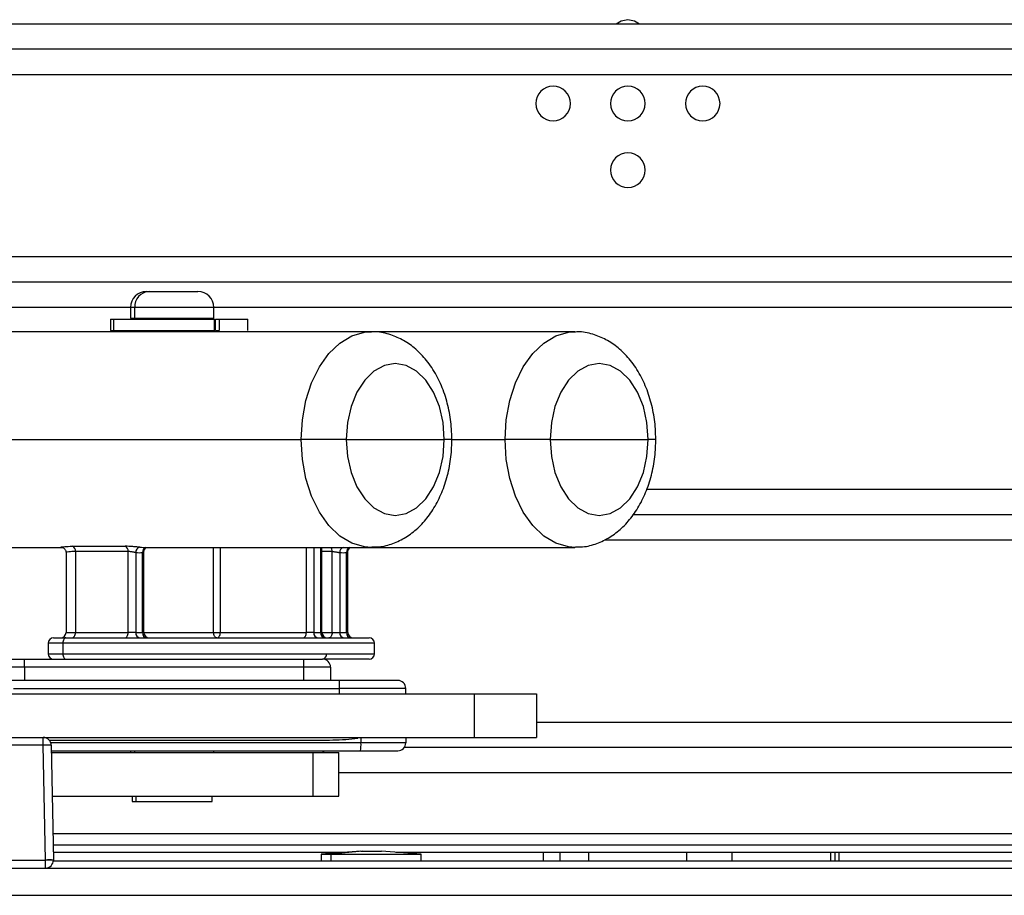
# Model space of a CAD drawing. Units: inches. Extents: x 14 to 139, y 18 to 135.
# Drawn here: x 121 to 125, y 93 to 96 of the extents above; entities that cross this region are included whole.
import ezdxf

# ---------------------------------------------------------------- set-up
doc = ezdxf.new("R2010")
doc.units = ezdxf.units.IN
doc.header["$MEASUREMENT"] = 0

msp = doc.modelspace()

# ---------------------------------------------------------------- linework, layer by layer
at = {"color": 7, "linetype": 'Continuous', "lineweight": 25}
for p, q in [((132.4875, 96.3956), (119.8225, 96.3956)), ((119.8225, 96.2076), (132.4875, 96.2076)), ((132.4875, 95.5216), (119.8225, 95.5216)), ((121.3305, 95.3919), (121.3404, 95.3919)), ((121.3404, 95.3919), (121.524, 95.3919)), ((119.8225, 95.3336), (121.2705, 95.3336)), ((121.2705, 95.3319), (121.2705, 95.2919)), ((121.2865, 95.2919), (121.2865, 95.3319)), ((121.584, 95.3336), (132.4875, 95.3336)), ((121.584, 95.2919), (121.584, 95.3319)), ((121.1952, 95.2879), (121.1952, 95.2459)), ((121.1952, 95.2879), (121.2064, 95.2879)), ((121.2064, 95.2879), (121.2064, 95.2459)), ((121.2064, 95.2879), (121.5849, 95.2879)), ((121.2705, 95.2919), (121.2865, 95.2919)), ((121.2865, 95.2919), (121.584, 95.2919)), ((121.2912, 95.2919), (121.2912, 95.2879)), ((121.5632, 95.2879), (121.5632, 95.2919)), ((121.5849, 95.2879), (121.5849, 95.2459)), ((121.5849, 95.2879), (121.5895, 95.2879)), ((121.5895, 95.2459), (121.5895, 95.2879)), ((121.5923, 95.2879), (121.6042, 95.2879)), ((121.6042, 95.2879), (121.6042, 95.2459)), ((121.7112, 95.2459), (121.7112, 95.2879)), ((122.1737, 95.2409), (119.5334, 95.2409)), ((121.1952, 95.2459), (121.2064, 95.2459)), ((121.2064, 95.2459), (121.5849, 95.2459)), ((121.2705, 95.2459), (121.2705, 95.2409)), ((121.584, 95.2409), (121.584, 95.2459)), ((121.5849, 95.2459), (121.5895, 95.2459)), ((121.5923, 95.2459), (121.6042, 95.2459)), ((122.9395, 95.2409), (122.1737, 95.2409)), ((119.2717, 94.8359), (121.9119, 94.8359)), ((122.081, 94.8359), (121.9119, 94.8359)), ((122.081, 94.8359), (122.4494, 94.8359)), ((122.8469, 94.8359), (122.6778, 94.8359)), ((122.8469, 94.8359), (123.2153, 94.8359)), ((132.4875, 94.6476), (123.2089, 94.6476)), ((123.0513, 94.4596), (132.4875, 94.4596)), ((119.5334, 94.4309), (121.0111, 94.4309)), ((121.0111, 94.4309), (121.0111, 94.4309)), ((121.0286, 94.4154), (121.0286, 94.1099)), ((121.0528, 94.435), (121.2512, 94.435)), ((121.2623, 94.4152), (121.0639, 94.4152)), ((121.0639, 94.4152), (121.0639, 94.1109)), ((121.2623, 94.1109), (121.2623, 94.4152)), ((121.319, 94.4309), (122.1737, 94.4309)), ((121.99, 94.1109), (121.99, 94.4309)), ((122.0285, 94.1109), (122.0285, 94.4152)), ((122.1737, 94.4309), (122.9395, 94.4309)), ((121.2905, 94.4114), (121.2905, 94.1109)), ((121.3164, 94.1109), (121.3164, 94.4113)), ((121.3211, 94.1109), (121.3211, 94.4133)), ((122.0567, 94.4114), (122.0567, 94.1109)), ((122.0826, 94.1109), (122.0826, 94.4114)), ((122.0873, 94.1109), (122.0873, 94.4134)), ((120.9818, 94.0909), (121.0278, 94.0909)), ((121.0278, 94.0909), (122.1672, 94.0909)), ((121.0286, 94.1109), (121.0639, 94.1109)), ((121.0639, 94.1109), (121.2623, 94.1109)), ((121.2905, 94.1109), (121.2623, 94.1109)), ((121.2905, 94.1109), (121.3164, 94.1109)), ((121.5831, 94.1109), (121.6081, 94.1109)), ((121.6081, 94.1109), (121.9313, 94.1109)), ((121.9594, 94.1109), (121.9313, 94.1109)), ((121.9594, 94.1109), (121.9853, 94.1109)), ((122.0285, 94.1109), (122.0567, 94.1109)), ((122.0567, 94.1109), (122.0826, 94.1109)), ((120.9618, 94.0709), (120.9618, 94.0309)), ((121.017, 94.0709), (121.017, 94.0309)), ((122.1872, 94.0309), (122.1872, 94.0709)), ((120.8022, 94.0109), (120.8722, 94.0109)), ((120.8722, 93.9809), (120.8722, 94.0109)), ((120.8722, 94.0109), (121.9222, 94.0109)), ((121.017, 94.0309), (122.0072, 94.0309)), ((121.9222, 93.9809), (121.9222, 94.0109)), ((121.9222, 94.0109), (121.9922, 94.0109)), ((122.1672, 94.0109), (121.9919, 94.0109)), ((120.8722, 93.9809), (120.7722, 93.9809)), ((121.9222, 93.9809), (120.8722, 93.9809)), ((120.8722, 93.9809), (120.8722, 93.9309)), ((121.9222, 93.9309), (121.9222, 93.9809)), ((122.0222, 93.9809), (121.9222, 93.9809)), ((122.0222, 93.9809), (122.0222, 93.9309)), ((122.0545, 93.9309), (120.8016, 93.9309)), ((121.9222, 93.9309), (120.8722, 93.9309)), ((122.0545, 93.9309), (122.0545, 93.9009)), ((122.3045, 93.9009), (122.0545, 93.9009)), ((122.0545, 93.9009), (122.0545, 93.8809)), ((122.3045, 93.8809), (122.3045, 93.9009)), ((120.6246, 93.8809), (122.562, 93.8809)), ((122.562, 93.8809), (122.562, 93.7169)), ((122.562, 93.8809), (122.7961, 93.8809)), ((122.7961, 93.8809), (122.7961, 93.7169)), ((132.4875, 93.7736), (122.7961, 93.7736)), ((120.6246, 93.7169), (122.562, 93.7169)), ((120.9434, 93.6874), (120.9434, 93.7169)), ((122.1245, 93.7141), (122.1245, 93.7169)), ((122.1363, 93.7169), (122.1363, 93.6969)), ((122.3045, 93.7169), (122.3045, 93.6969)), ((122.562, 93.7169), (122.7961, 93.7169)), ((120.9434, 93.6874), (120.1364, 93.6874)), ((120.951, 93.2564), (120.9434, 93.6874)), ((120.9658, 93.7069), (121.9782, 93.7069)), ((120.9734, 93.6874), (120.981, 93.2564)), ((122.3045, 93.6969), (122.1363, 93.6969)), ((120.9738, 93.6669), (122.1343, 93.6669)), ((121.9222, 93.6649), (120.9738, 93.6649)), ((120.9739, 93.6599), (121.9568, 93.6599)), ((121.2705, 93.6649), (121.2705, 93.6599)), ((121.584, 93.6599), (121.584, 93.6649)), ((121.9922, 93.6649), (121.9222, 93.6649)), ((121.9568, 93.4959), (121.9568, 93.6599)), ((121.9568, 93.6599), (122.0533, 93.6599)), ((122.0533, 93.4959), (122.0533, 93.6599)), ((122.0533, 93.5856), (132.4875, 93.5856)), ((120.9768, 93.4959), (121.9568, 93.4959)), ((121.2772, 93.4959), (121.2772, 93.4759)), ((121.2926, 93.4759), (121.2926, 93.4959)), ((121.5772, 93.4759), (121.5772, 93.4959)), ((121.9568, 93.4959), (122.0533, 93.4959)), ((121.2772, 93.4759), (121.2926, 93.4759)), ((121.2926, 93.4759), (121.5772, 93.4759)), ((120.98, 93.3139), (132.4875, 93.3139)), ((120.9804, 93.2859), (122.0815, 93.2859)), ((122.1355, 93.2899), (121.987, 93.2789)), ((121.987, 93.2789), (121.987, 93.2539)), ((121.987, 93.2789), (122.0245, 93.2789)), ((122.1433, 93.2899), (122.0245, 93.2789)), ((122.0245, 93.2789), (122.362, 93.2789)), ((122.0245, 93.2539), (122.0245, 93.2789)), ((122.1355, 93.2899), (122.1433, 93.2899)), ((122.1433, 93.2899), (122.2135, 93.2899)), ((122.362, 93.2789), (122.2135, 93.2899)), ((122.2675, 93.2859), (125.608, 93.2859)), ((122.362, 93.2539), (122.362, 93.2789)), ((122.821, 93.2859), (122.821, 93.2539)), ((122.8845, 93.2539), (122.8845, 93.2859)), ((122.991, 93.2859), (122.991, 93.2539)), ((123.901, 93.2539), (123.901, 93.2859)), ((123.933, 93.2539), (123.933, 93.2859)), ((118.764, 93.2564), (120.951, 93.2564)), ((120.951, 93.2559), (120.951, 93.2564)), ((120.951, 93.2259), (120.951, 93.2559)), ((120.981, 93.2559), (120.951, 93.2559)), ((120.9809, 93.2539), (125.763, 93.2539)), ((117.684, 93.2259), (130.6795, 93.2259))]:
    msp.add_line(p, q, dxfattribs=at)
at = {"color": 8, "linetype": 'Continuous', "lineweight": 25}
for p, q in [((132.4875, 96.3016), (119.8225, 96.3016)), ((132.4875, 95.4276), (119.8225, 95.4276)), ((121.2865, 95.3319), (121.2705, 95.3319)), ((121.584, 95.3319), (121.2865, 95.3319)), ((121.3051, 95.2879), (121.3051, 95.2919)), ((121.2865, 95.2409), (121.2865, 95.2459)), ((122.4779, 94.8359), (122.4494, 94.8359)), ((122.4779, 94.8359), (122.6778, 94.8359)), ((123.2437, 94.8359), (123.2153, 94.8359)), ((132.4875, 94.5536), (123.1598, 94.5536)), ((121.5831, 94.1109), (121.5831, 94.4309)), ((121.6081, 94.4309), (121.6081, 94.1109)), ((121.9313, 94.1109), (121.9313, 94.4309)), ((121.9594, 94.4309), (121.9594, 94.1109)), ((121.9853, 94.1109), (121.9853, 94.4309)), ((122.0285, 94.4152), (121.99, 94.4152)), ((121.3211, 94.1109), (121.3164, 94.1109)), ((121.3211, 94.1109), (121.5831, 94.1109)), ((121.99, 94.1109), (121.9853, 94.1109)), ((121.99, 94.1109), (122.0285, 94.1109)), ((122.0826, 94.1109), (122.0873, 94.1109)), ((121.017, 94.0709), (120.9618, 94.0709)), ((122.1872, 94.0709), (121.017, 94.0709)), ((120.9618, 94.0309), (121.017, 94.0309)), ((122.0072, 94.0309), (122.1872, 94.0309)), ((120.8316, 93.9009), (122.0545, 93.9009)), ((122.1363, 93.6969), (120.9717, 93.6969)), ((132.4875, 93.6796), (122.299, 93.6796)), ((121.2865, 93.6599), (121.2865, 93.6649)), ((121.9222, 93.6669), (121.9222, 93.6649)), ((120.9792, 93.3559), (132.4875, 93.3559)), ((123.361, 93.2539), (123.361, 93.2859)), ((123.531, 93.2539), (123.531, 93.2859)), ((123.9157, 93.2859), (123.9157, 93.2539)), ((117.684, 93.1239), (130.6795, 93.1239))]:
    msp.add_line(p, q, dxfattribs=at)
at = {"color": 7, "linetype": 'Continuous', "lineweight": 25, "flags": 128}
for points in [[(123.139, 96.4129), (123.1141, 96.4079), (123.0949, 96.3956)], [(123.1831, 96.3956), (123.1639, 96.4079), (123.139, 96.4129)], [(122.4494, 94.8359), (122.4448, 94.8993), (122.4312, 94.9596), (122.4093, 95.0136), (122.3801, 95.0587), (122.3452, 95.0927), (122.3062, 95.1137), (122.2652, 95.1209), (122.2243, 95.1137), (122.1853, 95.0927), (122.1504, 95.0587), (122.1212, 95.0136), (122.0993, 94.9596), (122.0857, 94.8993), (122.081, 94.8359)], [(123.2153, 94.8359), (123.2107, 94.8993), (123.1971, 94.9596), (123.1751, 95.0136), (123.146, 95.0587), (123.111, 95.0927), (123.0721, 95.1137), (123.0311, 95.1209), (122.9901, 95.1137), (122.9512, 95.0927), (122.9163, 95.0587), (122.8871, 95.0136), (122.8652, 94.9596), (122.8515, 94.8993), (122.8469, 94.8359)], [(122.081, 94.8359), (122.0857, 94.7725), (122.0993, 94.7122), (122.1212, 94.6582), (122.1504, 94.6131), (122.1853, 94.5791), (122.2243, 94.558), (122.2652, 94.5509), (122.3062, 94.558), (122.3452, 94.5791), (122.3801, 94.6131), (122.4093, 94.6582), (122.4312, 94.7122), (122.4448, 94.7725), (122.4494, 94.8359)], [(122.8469, 94.8359), (122.8515, 94.7725), (122.8652, 94.7122), (122.8871, 94.6582), (122.9163, 94.6131), (122.9512, 94.5791), (122.9901, 94.558), (123.0311, 94.5509), (123.0721, 94.558), (123.111, 94.5791), (123.146, 94.6131), (123.1751, 94.6582), (123.1971, 94.7122), (123.2107, 94.7725), (123.2153, 94.8359)], [(121.0278, 94.0909), (121.0257, 94.0905), (121.0237, 94.0894), (121.0218, 94.0875), (121.0202, 94.085), (121.0188, 94.082), (121.0178, 94.0785), (121.0172, 94.0748), (121.017, 94.0709)], [(121.051, 94.0909), (121.0535, 94.0913), (121.0559, 94.0924), (121.0582, 94.0943), (121.0601, 94.0968), (121.0617, 94.0998), (121.0629, 94.1032), (121.0637, 94.107), (121.0639, 94.1109)], [(121.2494, 94.0909), (121.2519, 94.0913), (121.2543, 94.0924), (121.2566, 94.0943), (121.2585, 94.0968), (121.2601, 94.0998), (121.2613, 94.1032), (121.2621, 94.107), (121.2623, 94.1109)], [(121.5952, 94.0909), (121.5929, 94.0913), (121.5906, 94.0924), (121.5885, 94.0943), (121.5867, 94.0968), (121.5851, 94.0998), (121.584, 94.1032), (121.5833, 94.107), (121.5831, 94.1109)], [(121.5952, 94.0909), (121.5977, 94.0913), (121.6002, 94.0924), (121.6024, 94.0943), (121.6044, 94.0968), (121.606, 94.0998), (121.6072, 94.1032), (121.6079, 94.107), (121.6081, 94.1109)], [(121.9183, 94.0909), (121.9209, 94.0913), (121.9233, 94.0924), (121.9255, 94.0943), (121.9275, 94.0968), (121.9291, 94.0998), (121.9303, 94.1032), (121.931, 94.107), (121.9313, 94.1109)], [(122.0285, 94.1109), (122.0283, 94.107), (122.0275, 94.1032), (122.0263, 94.0998), (122.0247, 94.0968), (122.0228, 94.0943), (122.0205, 94.0924), (122.0181, 94.0913), (122.0156, 94.0909)], [(121.017, 94.0309), (121.0172, 94.027), (121.0178, 94.0232), (121.0188, 94.0198), (121.0202, 94.0168), (121.0218, 94.0143), (121.0237, 94.0124), (121.0257, 94.0113), (121.0278, 94.0109)], [(121.9922, 93.6649), (121.9981, 93.6655), (122.003, 93.6669)]]:
    msp.add_lwpolyline(points, dxfattribs=at)
at = {"color": 8, "linetype": 'Continuous', "lineweight": 25, "flags": 128}
for points in [[(121.9119, 94.8359), (121.9164, 94.9103), (121.9296, 94.9822), (121.9511, 95.0491), (121.9802, 95.1087), (122.0159, 95.1591), (122.057, 95.1984), (122.102, 95.2254), (122.1495, 95.2392), (122.1714, 95.2409)], [(122.6778, 94.8359), (122.6822, 94.9103), (122.6955, 94.9822), (122.717, 95.0491), (122.7461, 95.1087), (122.7818, 95.1591), (122.8229, 95.1984), (122.8679, 95.2254), (122.9154, 95.2392), (122.9372, 95.2409)], [(122.176, 94.4309), (122.1495, 94.4326), (122.102, 94.4464), (122.057, 94.4734), (122.0159, 94.5127), (121.9802, 94.563), (121.9511, 94.6227), (121.9296, 94.6896), (121.9164, 94.7615), (121.9119, 94.8359)], [(122.9418, 94.4309), (122.9154, 94.4326), (122.8679, 94.4464), (122.8229, 94.4734), (122.7818, 94.5127), (122.7461, 94.563), (122.717, 94.6227), (122.6955, 94.6896), (122.6822, 94.7615), (122.6778, 94.8359)]]:
    msp.add_lwpolyline(points, dxfattribs=at)
at = {"color": 7, "linetype": 'Continuous', "lineweight": 25}
for centre, radius, start, end in [((122.858, 96.0979), 0.065, 90, 270), ((122.858, 96.0979), 0.065, 270, 90), ((123.139, 96.0979), 0.065, 90, 270), ((123.139, 96.0979), 0.065, 270, 90), ((123.42, 96.0979), 0.065, 90, 270), ((123.42, 96.0979), 0.065, 270, 90), ((123.139, 95.8479), 0.065, 90, 270), ((123.139, 95.8479), 0.065, 270, 90), ((121.3305, 95.3319), 0.06, 90, 180), ((121.3436, 95.3348), 0.0572, 93.2467, 182.9147), ((121.524, 95.3319), 0.06, 0, 90), ((121.0449, 94.4176), 0.0191, 352.9144, 65.5835), ((121.2433, 94.4176), 0.0191, 352.9144, 65.5835), ((121.3092, 94.4128), 0.0188, 98.685, 184.3329), ((121.319, 94.6003), 0.1694, 265.7243, 269.999), ((121.3038, 94.5886), 0.1777, 265.7238, 274.0674), ((122.0696, 94.5886), 0.1777, 265.8282, 274.1718), ((120.9818, 94.0709), 0.02, 90, 180), ((121.0086, 94.1109), 0.02, 270.0076, 0.0076), ((121.3085, 94.1088), 0.0181, 173.3811, 261.3121), ((121.3344, 94.1088), 0.0181, 173.3811, 261.3121), ((121.3411, 94.1109), 0.02, 180, 270), ((121.9774, 94.1088), 0.0181, 173.3811, 261.3121), ((122.0033, 94.1088), 0.0181, 173.3811, 261.3121), ((122.01, 94.1109), 0.02, 180, 270), ((122.0747, 94.1088), 0.0181, 173.3811, 261.3121), ((122.1006, 94.1088), 0.0181, 173.3811, 261.3121), ((122.1073, 94.1109), 0.02, 180, 270), ((122.1672, 94.0709), 0.02, 0, 90), ((120.9818, 94.0309), 0.02, 180, 270), ((121.9892, 94.0288), 0.0181, 278.6879, 6.6189), ((121.9922, 93.9809), 0.03, 0, 90), ((122.1672, 94.0309), 0.02, 270, 0), ((122.2745, 93.9009), 0.03, 0, 90), ((120.9434, 93.6869), 0.03, 1, 90), ((120.9584, 93.2576), 0.4301, 88.0016, 91.9984), ((122.0205, 93.6894), 0.1161, 348.8074, 3.6885), ((122.2745, 93.6969), 0.03, 270, 0), ((120.966, 92.8266), 0.4301, 88.0016, 91.9984), ((120.951, 93.2559), 0.03, 270, 0), ((120.951, 93.2559), 0.03, 0, 1)]:
    msp.add_arc(centre, radius, start, end, dxfattribs=at)
at = {"color": 8, "linetype": 'Continuous', "lineweight": 25}
for centre, radius, start, end in [((121.3346, 94.4138), 0.0184, 111.2744, 187.5439), ((122.004, 94.4161), 0.0245, 357.7768, 37.1584), ((122.0772, 94.412), 0.0205, 112.521, 181.6544), ((122.1016, 94.4133), 0.0191, 113.3597, 185.871)]:
    msp.add_arc(centre, radius, start, end, dxfattribs=at)
at = {"color": 7, "linetype": 'Continuous', "lineweight": 25}
for points, knots in [([(121.6042, 95.2879), (121.609, 95.2879), (121.6193, 95.2879), (121.6354, 95.2879), (121.6526, 95.2879), (121.6727, 95.2879), (121.6926, 95.2879), (121.7081, 95.2879), (121.7101, 95.2879), (121.7112, 95.2879)], [0, 0, 0, 0, 0.066971, 0.144593, 0.236618, 0.347319, 0.529611, 0.751769, 1, 1, 1, 1]), ([(122.4779, 94.8359), (122.4776, 94.8491), (122.4768, 94.8862), (122.4682, 94.9467), (122.4495, 95.0149), (122.4213, 95.0783), (122.3854, 95.1328), (122.3436, 95.1765), (122.2981, 95.2091), (122.2473, 95.231), (122.2038, 95.2416), (122.1776, 95.2398), (122.1705, 95.2394)], [0, 0, 0, 0, 0.064618, 0.181547, 0.299511, 0.418878, 0.539702, 0.64721, 0.750831, 0.851084, 0.95942, 1, 1, 1, 1]), ([(123.2437, 94.8359), (123.2435, 94.8491), (123.2427, 94.8862), (123.2341, 94.9467), (123.2153, 95.0149), (123.1872, 95.0783), (123.1513, 95.1328), (123.1094, 95.1765), (123.0639, 95.2091), (123.0132, 95.231), (122.9697, 95.2416), (122.9435, 95.2398), (122.9363, 95.2394)], [0, 0, 0, 0, 0.064618, 0.181547, 0.299511, 0.418878, 0.539702, 0.64721, 0.750831, 0.851084, 0.95942, 1, 1, 1, 1]), ([(122.1769, 94.4324), (122.1882, 94.4324), (122.2175, 94.4325), (122.2633, 94.4464), (122.3121, 94.4714), (122.3561, 94.5069), (122.395, 94.552), (122.4277, 94.6061), (122.4531, 94.6679), (122.4702, 94.7353), (122.4772, 94.7923), (122.4777, 94.826), (122.4779, 94.8359)], [0, 0, 0, 0, 0.064575, 0.167997, 0.271203, 0.376612, 0.485854, 0.599217, 0.715564, 0.833176, 0.950954, 1, 1, 1, 1]), ([(122.9428, 94.4324), (122.954, 94.4324), (122.9833, 94.4325), (123.0292, 94.4464), (123.078, 94.4714), (123.122, 94.5069), (123.1608, 94.552), (123.1935, 94.6061), (123.219, 94.6679), (123.2361, 94.7353), (123.243, 94.7923), (123.2436, 94.826), (123.2437, 94.8359)], [0, 0, 0, 0, 0.064575, 0.167997, 0.271203, 0.376612, 0.485854, 0.599217, 0.715564, 0.833176, 0.950954, 1, 1, 1, 1]), ([(121.011, 94.4309), (121.0124, 94.4308), (121.0151, 94.4306), (121.0207, 94.4276), (121.0245, 94.4236), (121.0268, 94.4199), (121.0283, 94.4157), (121.0285, 94.4127), (121.0286, 94.4113)], [0, 0, 0, 0, 0.266529, 0.517715, 0.641754, 0.764406, 0.884442, 1, 1, 1, 1]), ([(121.3064, 94.4314), (121.3046, 94.4315), (121.3011, 94.4318), (121.2944, 94.4324), (121.2872, 94.433), (121.2771, 94.4338), (121.264, 94.4348), (121.2555, 94.4349), (121.2512, 94.435)], [0, 0, 0, 0, 0.12521, 0.251032, 0.375588, 0.501212, 0.750471, 1, 1, 1, 1]), ([(121.2905, 94.4114), (121.2891, 94.4116), (121.2867, 94.4121), (121.282, 94.4129), (121.2773, 94.4137), (121.2726, 94.4144), (121.2674, 94.415), (121.2643, 94.4151), (121.2623, 94.4152)], [0, 0, 0, 0, 0.185174, 0.326636, 0.500436, 0.643579, 0.774599, 1, 1, 1, 1]), ([(121.3211, 94.4133), (121.3212, 94.4147), (121.3214, 94.4175), (121.3226, 94.4213), (121.3244, 94.4246), (121.3264, 94.4271), (121.3281, 94.429), (121.3292, 94.43), (121.3291, 94.4303), (121.3291, 94.4305)], [0, 0, 0, 0, 0.149233, 0.297647, 0.443613, 0.5876, 0.732418, 0.88268, 1, 1, 1, 1]), ([(122.0285, 94.4152), (122.0305, 94.4151), (122.0336, 94.4149), (122.0388, 94.4143), (122.0434, 94.4136), (122.0481, 94.4128), (122.0529, 94.412), (122.0553, 94.4116), (122.0567, 94.4114)], [0, 0, 0, 0, 0.225265, 0.356323, 0.499569, 0.672607, 0.813815, 1, 1, 1, 1]), ([(122.0873, 94.4134), (122.0874, 94.4148), (122.0875, 94.4175), (122.0888, 94.4213), (122.0905, 94.4246), (122.0925, 94.4271), (122.0943, 94.429), (122.0954, 94.43), (122.0953, 94.4303), (122.0953, 94.4305)], [0, 0, 0, 0, 0.148506, 0.296322, 0.441882, 0.585677, 0.730488, 0.880877, 1, 1, 1, 1]), ([(122.2745, 93.9309), (122.2706, 93.9309), (122.2625, 93.9309), (122.203, 93.9309), (122.129, 93.9309), (122.0787, 93.9309), (122.0545, 93.9309)], [0, 0, 0, 0, 0.270261, 0.562429, 0.789736, 1, 1, 1, 1]), ([(121.9782, 93.7069), (121.9958, 93.707), (122.0295, 93.7073), (122.0783, 93.7086), (122.1094, 93.7123), (122.1245, 93.7141)], [0, 0, 0, 0, 0.359337, 0.689515, 1, 1, 1, 1]), ([(122.1343, 93.6669), (122.1546, 93.6669), (122.1965, 93.6669), (122.243, 93.6669), (122.27, 93.6669), (122.273, 93.6669), (122.2745, 93.6669)], [0, 0, 0, 0, 0.271076, 0.562219, 0.788922, 1, 1, 1, 1])]:
    msp.add_open_spline(points, degree=3, knots=knots, dxfattribs=at)
at = {"color": 8, "linetype": 'Continuous', "lineweight": 25}
for points, knots in [([(121.0111, 94.431), (121.0104, 94.431), (121.0082, 94.4309), (121.0097, 94.4319), (121.0207, 94.4342), (121.0421, 94.4348), (121.0528, 94.435)], [0, 0, 0, 0, 0.071872, 0.258698, 0.628665, 1, 1, 1, 1]), ([(121.0639, 94.4152), (121.055, 94.415), (121.0371, 94.4144), (121.0283, 94.4119), (121.029, 94.4115), (121.0291, 94.4114)], [0, 0, 0, 0, 0.453266, 0.905064, 1, 1, 1, 1]), ([(121.3209, 94.4133), (121.3209, 94.4131), (121.3209, 94.4127), (121.3195, 94.412), (121.3175, 94.4116), (121.3164, 94.4113)], [0, 0, 0, 0, 0.2580982, 0.5766026, 1, 1, 1, 1]), ([(122.0826, 94.4114), (122.0837, 94.4116), (122.0857, 94.412), (122.0871, 94.4127), (122.0871, 94.4132), (122.0871, 94.4134)], [0, 0, 0, 0, 0.421084, 0.740096, 1, 1, 1, 1])]:
    msp.add_open_spline(points, degree=3, knots=knots, dxfattribs=at)

doc.saveas('drawing.dxf')
